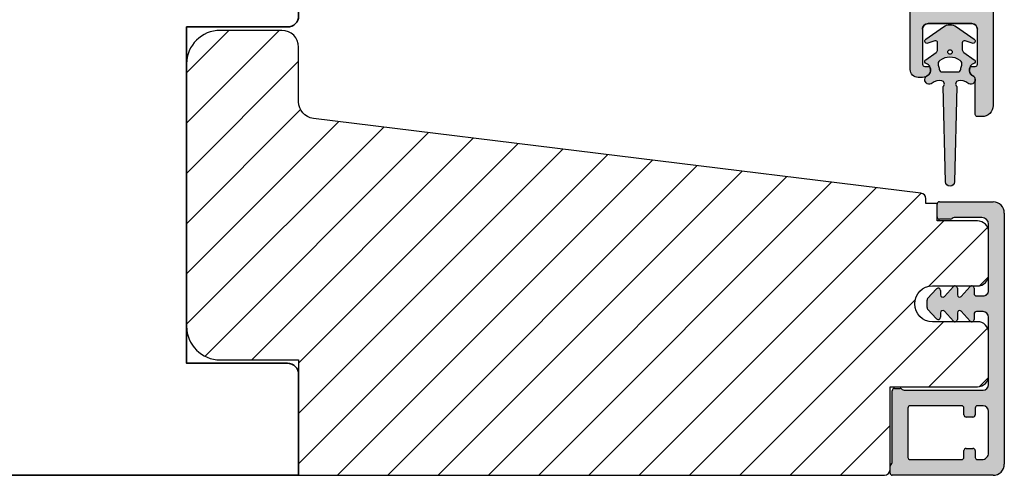
# Model space of a CAD drawing. Units: millimetres. Extents: x -378 to 453, y 144 to 774.
# Drawn here: x 128 to 216, y 539 to 580 of the extents above; entities that cross this region are included whole.
import ezdxf

# ---------------------------------------------------------------- set-up
doc = ezdxf.new("R2010")
doc.units = ezdxf.units.MM
doc.header["$LTSCALE"] = 0.5
for name, color, linetype in [('1', 7, 'Continuous'), ('2', 4, 'Continuous'), ('SKR', 6, 'Continuous')]:
    doc.layers.add(name, color=color, linetype=linetype)
doc.layers.add('hjælpelinie', color=5, linetype='Continuous', plot=False)

# ---------------------------------------------------------------- blocks, each defined once
blk = doc.blocks.new('2522-2025 i alu')
at = {"layer": 'SKR'}
h = blk.add_hatch(color=9, dxfattribs=at)
h.dxf.hatch_style = 1
edge = h.paths.add_edge_path()
edge.add_line((-2.074730317252914, -3.588390523742305), (-2.074730587754942, -3.588390489568042))
edge.add_arc((-2.049662768980466, -3.389967692851039), 0.2000000044877675, 124.9999996258552, 262.79966172267996, ccw=False)
edge.add_line((-2.164378057754931, -3.226137279567979), (-1.227725477754944, -2.570286079568064))
edge.add_arc((-1.399798405299996, -2.324540466925426), 0.2999999975450499, 304.9999995448522, 359.9999994953097)
edge.add_line((-1.099798407754946, -2.324540469567978), (-1.099798407754946, -1.7205421095681))
edge.add_arc((-1.299798407446596, -1.720542113007596), 0.1999999996916498, 9.853430298901317e-07, 109.2572893178034)
edge.add_line((-1.365760557754953, -1.531732699568124), (-1.983700627754928, -1.747615229567941))
edge.add_arc((-2.049662772337815, -1.558805811906973), 0.2000000017886186, 124.99999899313741, 289.25728737048934, ccw=False)
edge.add_line((-2.164378057754931, -1.394975399568125), (-0.5733800177549426, -0.2809465795679671))
edge.add_arc((0.0003373232682776526, -1.099999942318278), 0.9999999992116728, 55.02879816473768, 125.00985623522561, ccw=False)
edge.add_line((0.5735019622450466, -0.2805597095679104), (2.165052512245069, -1.394975399568125))
edge.add_arc((2.050337226827909, -1.558805811907083), 0.2000000017887339, -109.25728737048172, 55.00000100687032, ccw=False)
edge.add_line((1.984375082245009, -1.747615229568169), (1.366435012245034, -1.531732699568124))
edge.add_arc((1.300471412650974, -1.720541607526801), 0.2000000004898837, 70.74227096375519, 179.7818177296406)
edge.add_line((1.10047286224497, -1.719780009568126), (1.100472862245027, -2.324540469567978))
edge.add_arc((1.400472859790016, -2.324540466925418), 0.2999999975449888, 180.0000005046919, 235.0000004551671)
edge.add_line((1.228399932245082, -2.570286079568064), (2.165052512245069, -3.226137279567979))
edge.add_arc((2.050337223470648, -3.389967692850925), 0.200000004487649, -82.79966172268843, 55.00000037413639, ccw=False)
edge.add_arc((2.388587918267431, -4.313255524109046), 0.7896282873188446, 113.3670875740336, 139.5036696173551)
edge.add_line((1.788117014517951, -3.800471431254778), (1.711882985486824, -4.239936774534385))
edge.add_arc((2.215056722807204, -4.168959774019545), 0.5081550398559898, 188.0290910491902, 244.4500306664391)
edge.add_arc((1.850337231116935, -4.999999939956875), 0.4000000007725845, -129.88410060010642, 68.66114536107881, ccw=False)
edge.add_arc((0.952605838344351, -6.074280323616668), 0.999999997900858, 50.11590057170881, 102.5637989337451)
edge.add_arc((0.8003372273791887, -5.3910422459143), 0.2999999973953669, 102.5637988816817, 227.510167975626)
edge.add_line((0.5976994222451424, -5.612261409568077), (0.4044202422450383, -14.10881195956802))
edge.add_arc((0.004523695350858361, -14.09971512977461), 0.4000000006627241, 181.3587850155948, 358.696862769563, ccw=False)
edge.add_line((-0.3953638277548919, -14.10920034956791), (-0.5969112977549287, -5.612157239568091))
edge.add_arc((-0.7996627730445054, -5.391042248534267), 0.2999999999866471, 312.5192790821827, 437.4362011981837)
edge.add_arc((-0.951931383853681, -6.074280323616549), 0.9999999979008604, 77.43620106628279, 129.8840994283223)
edge.add_arc((-1.849662770705844, -4.999999938350647), 0.3999999982086265, 111.33885488370649, 309.8840998017706, ccw=False)
edge.add_arc((-2.049798404599586, -4.487705372104231), 0.1499999968456034, 291.338855951794, 303.2796892340142)
edge.add_arc((-2.216663319005892, -4.168306281464153), 0.5098373393992244, 299.2572819946726, 351.9234075229699)
edge.add_line((-1.711882985486255, -4.239936774534385), (-1.78811701451778, -3.800471431254778))
edge.add_arc((-2.392175432553759, -4.317106767134552), 0.794857624156513, 40.53950374482806, 66.4609990331192)
edge = h.paths.add_edge_path(flags=16)
edge.add_arc((0.0003372322450729826, -2.531877463851174), 0.205842064281228, 0, 360)
edge = h.paths.add_edge_path(flags=16)
edge.add_line((0.9770652972980258, -3.978438590219525), (1.048657922148351, -3.696404271253527))
edge.add_arc((0.7303437767583972, -3.583082916724255), 0.3378840400902145, 340.4040278767697, 419.7539811460094)
edge.add_arc((0.0003372322450729826, -4.491042267362559), 1.500000017794397, 53.12038822443234, 126.8796117755677)
edge.add_arc((-0.7296693122682539, -3.583082916724254), 0.3378840400902126, 120.2460188539903, 199.5959721232306)
edge.add_line((-1.047983457658205, -3.696404271253527), (-0.9763908328078799, -3.978438590219525))
edge.add_arc((-0.5795736025590335, -3.974026698681071), 0.3968417556272438, 180.636999430656, 233.0200687691886)
edge.add_line((-0.8182879077549217, -4.291042249568022), (0.8189623722450676, -4.291042249568022))
edge.add_arc((0.5802480670491663, -3.974026698681064), 0.396841755627257, 306.9799312308123, 359.3630005693431)
at = {"layer": '1', "color": 9}
blk.add_lwpolyline([(-2.074730317252914, -3.588390523742305), (-2.074730587754942, -3.588390489568042, -0.685994687999766), (-2.164378057754931, -3.226137279567979), (-1.227725477754944, -2.570286079568064, 0.2446984429999207), (-1.099798407754946, -2.324540469567978), (-1.099798407754946, -1.7205421095681, 0.5164550870002141), (-1.365760557754953, -1.531732699568124), (-1.983700627754928, -1.747615229567941, -0.8712596239996301), (-2.164378057754931, -1.394975399568125), (-0.5733800177549426, -0.2809465795679671, -0.3152079249999908), (0.5735019622450466, -0.2805597095679104), (2.165052512245069, -1.394975399568125, -0.8712596239996301), (1.984375082245009, -1.747615229568169), (1.366435012245034, -1.531732699568124, 0.5152521900001001), (1.10047286224497, -1.719780009568126), (1.100472862245027, -2.324540469567978, 0.244698443000003), (1.228399932245082, -2.570286079568064), (2.165052512245069, -3.226137279567979, -0.6859946879997663), (2.07540504224508, -3.588390489567814, 0.1145393371951106), (1.788117014517951, -3.800471431254778), (1.711882985486824, -4.239936774534385, 0.2512797715737804), (1.995890417507297, -4.627422068164037, -1.176505876851373), (1.593842542245255, -5.306937189567748, 0.2329276139999864), (0.7350792522450718, -5.098225929568002, 0.6064947650000323), (0.5976994222451424, -5.612261409568077), (0.4044202422450383, -14.10881195956802, -0.9770360359998944), (-0.3953638277548919, -14.10920034956791), (-0.5969112977549287, -5.612157239568091, 0.6063190299999488), (-0.7344047977548769, -5.098225929567775, 0.2329276140000011), (-1.593168087755004, -5.306937189567975, -1.176505865999903), (-1.995215957754993, -4.627422069567842, 0.05214891020599476), (-1.967489431574364, -4.613105659237931, 0.2339316942780771), (-1.711882985486255, -4.239936774534385), (-1.78811701451778, -3.800471431254778, 0.1135886337644528), (-2.074730587754942, -3.588390489568042)], format="xyb", dxfattribs=at)
blk.add_lwpolyline([(0.9770652972980258, -3.978438590219525), (1.048657922148351, -3.696404271253527, 0.3607614289260489), (0.9005406822450652, -3.291194859568009, 0.3334275268550115), (-0.8998662177549193, -3.291194859568009, 0.3607614289260519), (-1.047983457658205, -3.696404271253527), (-0.9763908328078799, -3.978438590219525, 0.2326294164740226), (-0.8182879077549217, -4.291042249568022), (0.8189623722450676, -4.291042249568022, 0.2326294164740141)], format="xyb", close=True, dxfattribs=at)
blk.add_circle((0.0003372322450729826, -2.531877463851174), 0.205842064281228, dxfattribs=at)
at = {"layer": 'hjælpelinie', "color": 9}
blk.add_lwpolyline([(-2.450000000000074, -0.5000000000005684, -0.4142135623731616), (-1.950000000000358, -5.684341886080801e-13), (1.950000000000358, 5.684341886080801e-13, -0.4142135623730284), (2.450000000001268, -0.4999999999994316)], format="xyb", dxfattribs=at)

msp = doc.modelspace()

# ---------------------------------------------------------------- hatches: boundary and pattern name
at = {"layer": 'SKR'}
h = msp.add_hatch(color=9, dxfattribs=at)
h.dxf.hatch_style = 1
edge = h.paths.add_edge_path()
edge.add_arc((215.7099221111307, 615.7039617868257), 2.500000000000008, 119.9999999999999, 240.0000000000001)
edge.add_arc((213.7099221111319, 612.2398601716897), 1.499999999997979, -2.609112925711088e-11, 60.00000000000563, ccw=False)
edge.add_line((215.2099221111298, 612.239860171689), (215.2099221111296, 572.2039617868344))
edge.add_arc((214.209922111128, 572.2039617868355), 1.000000000001592, 269.99999999993486, 359.99999999993486, ccw=False)
edge.add_line((214.2099221111269, 571.2039617868339), (213.8099221111291, 571.2039617868339))
edge.add_arc((213.8099221111291, 571.4039617868337), 0.1999999999998181, 180, 270, ccw=False)
edge.add_line((213.6099221111292, 571.4039617868337), (213.6099221111283, 574.5977360105318))
edge.add_arc((213.4099221104659, 574.5977360116001), 0.200000000662385, 359.9999996939503, 423.6121997745403)
edge.add_arc((213.8099221111282, 575.4039617868406), 0.6999999999998205, 180.0000000000186, 243.6122000806286, ccw=False)
edge.add_line((213.1099221111283, 575.4039617868403), (213.1099221111283, 575.4837576839501))
edge.add_arc((213.3099221111291, 575.4837576839501), 0.2000000000007276, 90, 180, ccw=False)
edge.add_line((213.3099221111291, 575.6837576839508), (213.6099221111283, 575.6837576839499))
edge.add_arc((213.6099221111292, 575.8837576839497), 0.1999999999998181, 269.9999999997394, 360)
edge.add_line((213.8099221111291, 575.8837576839497), (213.8099221111272, 579.0039617868453))
edge.add_arc((213.3099221111268, 579.0039617868448), 0.5000000000004547, 5.211020790105087e-11, 90.00000000005213)
edge.add_line((213.3099221111263, 579.5039617868453), (209.4099221111258, 579.5039617868443))
edge.add_arc((209.4099221111258, 579.0039617868443), 0.5, 90, 180)
edge.add_line((208.9099221111258, 579.0039617868443), (208.9099221111267, 575.8837576839497))
edge.add_arc((209.1099221111267, 575.8837576839495), 0.2000000000000455, 179.9999999999349, 269.9999999999349)
edge.add_line((209.1099221111265, 575.6837576839495), (209.4099221111258, 575.6837576839508))
edge.add_arc((209.4099221111258, 575.4837576839501), 0.2000000000007276, 0, 90, ccw=False)
edge.add_line((209.6099221111265, 575.4837576839501), (209.6099221111265, 575.4039617868403))
edge.add_arc((208.9099221111274, 575.4039617868401), 0.699999999999136, -90.00000000005582, 1.858779796748422e-11, ccw=False)
edge.add_line((208.9099221111267, 574.703961786841), (208.5099205852487, 574.7039617868405))
edge.add_arc((208.5099205852494, 575.4039617868419), 0.7000000000014097, 180.0000000000558, 269.9999999999418, ccw=False)
edge.add_line((207.809920585248, 575.4039617868413), (207.8099205852462, 581.8039617868454))
edge.add_arc((208.8099205852462, 581.8039617868409), 1, 90.00000000000159, 179.9999999997395, ccw=False)
edge.add_line((208.8099205852461, 582.8039617868409), (209.1099205852442, 582.8039617868409))
edge.add_arc((209.1099205852423, 582.5039617868405), 0.3000000000004093, -78.46304096699151, 89.99999999965257, ccw=False)
edge.add_arc((209.2099205852441, 582.0140638382837), 0.1999999999999995, 101.5369590330126, 179.9999999998697)
edge.add_line((209.0099205852441, 582.0140638382842), (209.0099205852432, 581.2039617868496))
edge.add_arc((209.2099205852433, 581.2039617868476), 0.2000000000000455, 179.9999999994138, 269.9999999999349)
edge.add_line((209.2099205852431, 581.0039617868475), (213.3099221111236, 581.0039617868448))
edge.add_arc((213.3099221111236, 581.5039617868448), 0.5, 270, 360)
edge.add_line((213.8099221111236, 581.5039617868448), (213.8099221111236, 582.0457035513738))
edge.add_arc((213.6099221111237, 582.0457035513733), 0.1999999999998749, 1.302755197528271e-10, 66.42201230184511)
edge.add_arc((213.8099205852443, 582.5039617868143), 0.3000000000001883, 113.57798769820221, 246.4220123017978, ccw=False)
edge.add_arc((213.609922111124, 582.9622200222551), 0.199999999999566, 293.5779876981063, 360.0000000000651)
edge.add_line((213.8099221111236, 582.9622200222553), (213.8099221111236, 586.4457035514353))
edge.add_arc((213.6099221111237, 586.4457035514348), 0.1999999999998749, 1.302755197528271e-10, 66.42201230184511)
edge.add_arc((213.8099205852443, 586.9039617868758), 0.3000000000001883, 113.57798769820221, 246.4220123017978, ccw=False)
edge.add_arc((213.6099221111236, 587.3622200223159), 0.1999999999991227, 293.5779876983039, 360.0000000001303)
edge.add_line((213.8099221111227, 587.3622200223164), (213.8099221111236, 587.9039617868453))
edge.add_arc((213.3099221111236, 587.9039617868453), 0.5, 0, 90)
edge.add_line((213.3099221111236, 588.4039617868453), (212.8055711699241, 588.4039617868444))
edge.add_arc((212.8055711697631, 588.2039617867512), 0.2000000000932687, 89.99999995387432, 149.9999999693528)
edge.add_arc((212.4591610080874, 588.4039617868435), 0.2000000000931181, 209.999999999986, 330.00000003092595, ccw=False)
edge.add_arc((212.1127508464655, 588.2039617868439), 0.2000000000002743, 29.99999998443033, 89.99999999991044)
edge.add_line((212.1127508464658, 588.4039617868442), (210.805571169923, 588.4039617868424))
edge.add_arc((210.8055711697619, 588.2039617867491), 0.2000000000932687, 89.99999995386618, 149.999999968969)
edge.add_arc((210.4591610080874, 588.4039617868435), 0.200000000093179, 210.0000000002767, 330.00000003063514, ccw=False)
edge.add_arc((210.1127508464669, 588.2039617868419), 0.2000000000000305, 29.99999998484673, 90.00000000004887)
edge.add_line((210.1127508464668, 588.4039617868419), (209.209920585244, 588.4039617868413))
edge.add_arc((209.209920585244, 588.2039617868405), 0.2000000000007276, 90, 180)
edge.add_line((209.0099205852432, 588.2039617868405), (209.0099205852451, 587.3938597354062))
edge.add_arc((209.2099205852446, 587.393859735407), 0.1999999999995907, 180.000000000228, 258.4630409671034)
edge.add_arc((209.1099205852433, 586.9039617868501), 0.300000000000916, -89.99999999966337, 78.46304096699822, ccw=False)
edge.add_line((209.1099205852451, 586.6039617868493), (208.8099205852471, 586.6039617868493))
edge.add_arc((208.8099205852471, 587.6039617868493), 1, 180.0000000002605, 269.99999999999835, ccw=False)
edge.add_line((207.8099205852471, 587.6039617868447), (207.8099205852471, 588.2039617868464))
edge.add_arc((207.6099205852468, 588.2039617868455), 0.2000000000002728, 2.605510395051359e-10, 89.99999999986973)
edge.add_line((207.6099205852473, 588.4039617868458), (206.4099221111276, 588.4039617868463))
edge.add_arc((206.4099221111281, 588.6039617868465), 0.2000000000002728, 180.0000000001303, 269.9999999998697, ccw=False)
edge.add_line((206.2099221111278, 588.6039617868461), (206.2099221111287, 590.0523490016284))
edge.add_arc((206.7099221111286, 590.0523490016284), 0.4999999999998863, 105.0000106092721, 180, ccw=False)
edge.add_line((206.5805124991487, 590.5353118908105), (207.1463386975495, 590.6869246760224))
edge.add_arc((207.2757483095298, 590.2039617868403), 0.500000000000002, 90.00000000003263, 105.00001060931609, ccw=False)
edge.add_line((207.2757483095295, 590.7039617868403), (208.0944521379764, 590.7039617868412))
edge.add_arc((208.0944521379762, 590.5039617868414), 0.1999999999998181, 29.999999999850502, 89.99999999995123, ccw=False)
edge.add_line((208.2676572187332, 590.6039617868408), (208.7872724610018, 589.7039617868453))
edge.add_arc((208.9604775417585, 589.8039617868452), 0.1999999999998183, 210, 270.0000000000244)
edge.add_line((208.9604775417586, 589.6039617868454), (213.7099221111241, 589.6039617868454))
edge.add_arc((213.7099221111241, 589.9039617868447), 0.2999999999992724, 270, 360)
edge.add_line((214.0099221111234, 589.9039617868447), (214.0099221111307, 605.5039617868268))
edge.add_arc((213.7099221111305, 605.5039617868277), 0.3000000000001819, 359.9999999998263, 449.9999999998263)
edge.add_line((213.7099221111314, 605.8039617868279), (208.9604775417604, 605.8039617868284))
edge.add_arc((208.9604775417622, 605.6039617868286), 0.1999999999998181, 90.00000000050483, 149.9999948629927)
edge.add_line((208.7872724699712, 605.7039618023576), (208.2676572187332, 604.8039617868284))
edge.add_arc((208.0944521379754, 604.9039617868283), 0.2000000000007291, 270.0000000002768, 330.00000000015064, ccw=False)
edge.add_line((208.0944521379764, 604.7039617868276), (207.4757483095296, 604.7039617868276))
edge.add_arc((207.4757483095299, 605.2039617868276), 0.5, 254.99998939068388, 269.99999999996743, ccw=False)
edge.add_line((207.3463386975496, 604.7209988976455), (206.7805124991488, 604.8726116828574))
edge.add_arc((206.9099221111287, 605.3555745720395), 0.499999999999899, 180, 254.9999893907279, ccw=False)
edge.add_line((206.4099221111288, 605.3555745720395), (206.4099221111288, 606.8039617868279))
edge.add_arc((206.6099221111286, 606.803961786827), 0.1999999999998181, 89.99999999973949, 179.9999999997395, ccw=False)
edge.add_line((206.6099221111295, 607.0039617868268), (213.7099221111278, 607.0039617868287))
edge.add_arc((213.7099221111278, 607.3039617868279), 0.2999999999992724, 270, 360)
edge.add_line((214.0099221111271, 607.3039617868279), (214.0099221111273, 611.856884974513))
edge.add_arc((213.0099221111352, 611.8568849744979), 0.9999999999920419, 8.663322063626529e-10, 54.93760962425639)
edge.add_arc((215.7099221111308, 615.7039617868257), 3.700000000000102, 151.1980107951326, 234.9376096233834, ccw=False)
edge.add_arc((212.2923912908909, 617.582919767386), 0.1999999999999626, 331.1980107951281, 442.1860515346634)
edge.add_arc((212.509922111121, 619.168063401975), 1.400000000008872, 175.712980676917, 262.1860515350408, ccw=False)
edge.add_arc((210.9143987594636, 619.2876678932993), 0.2000000000002381, 355.7129806764938, 449.999999999943)
edge.add_line((210.9143987594638, 619.4876678932995), (208.1099221111311, 619.4876678932993))
edge.add_arc((208.1099221111311, 620.1876678932994), 0.7000000000000455, 180, 270, ccw=False)
edge.add_line((207.4099221111311, 620.1876678932994), (207.4099221111311, 620.9231211089353))
edge.add_arc((208.1099221111309, 620.9231211089344), 0.6999999999998181, 89.99999999992548, 179.9999999999256, ccw=False)
edge.add_line((208.1099221111318, 621.6231211089342), (208.2099221111304, 621.6231211089352))
edge.add_arc((208.2099221111304, 621.4231211089344), 0.2000000000007276, 2.6062707547680475e-10, 90, ccw=False)
edge.add_line((208.4099221111311, 621.4231211089353), (208.4099221111293, 620.8876678933001))
edge.add_arc((208.6099221111293, 620.8876678932994), 0.2000000000000455, 179.9999999998046, 270.0000000000081)
edge.add_line((208.6099221111294, 620.6876678932994), (212.1099221111289, 620.6876678932994))
edge.add_arc((212.1099221111291, 620.4876678932994), 0.1999999999999318, -3.26281224261038e-11, 90.00000000004889, ccw=False)
edge.add_line((212.3099221111289, 620.4876678932993), (212.3099221111289, 619.168063401965))
edge.add_arc((212.5099221111288, 619.1680634019649), 0.1999999999998749, 179.9999999999674, 270.0000000000163)
edge.add_line((212.5099221111289, 618.968063401965), (213.80992211113, 618.968063401965))
edge.add_arc((213.8099221111295, 619.1680634019652), 0.2000000000002728, 270.0000000001303, 359.9999999998697)
edge.add_line((214.0099221111298, 619.1680634019648), (214.0099221111289, 626.7680634019652))
edge.add_arc((213.8099221111288, 626.7680634019649), 0.2000000000000455, 6.513775987635801e-11, 89.99999999993486)
edge.add_line((213.8099221111291, 626.968063401965), (212.5099221111288, 626.968063401965))
edge.add_arc((212.509922111129, 626.7680634019649), 0.2000000000000455, 90.00000000006513, 179.9999999999349)
edge.add_line((212.3099221111289, 626.7680634019652), (212.3099221111289, 626.3978422237732))
edge.add_arc((212.1099221111289, 626.3978422237734), 0.2000000000000455, 270.00000000006514, 359.99999999993486, ccw=False)
edge.add_arc((212.1099221111294, 626.8978422237734), 0.7000000000000455, 180.0000000000186, 269.99999999998136, ccw=False)
edge.add_line((211.4099221111293, 626.8978422237732), (211.4099221111293, 627.7053052889181))
edge.add_arc((211.2099221111294, 627.7053052889182), 0.1999999999998749, 359.9999999999674, 433.0000000000215)
edge.add_line((211.2683964520739, 627.8965662401107), (208.6683964520666, 628.6914660119049))
edge.add_arc((208.609922111122, 628.5002050607123), 0.1999999999999899, 72.99999999999211, 180.0000000001954)
edge.add_line((208.409922111122, 628.5002050607117), (208.4099221111311, 625.8231211089495))
edge.add_arc((208.2099221111304, 625.8231211089504), 0.2000000000007276, 270, 359.99999999973943, ccw=False)
edge.add_line((208.2099221111304, 625.6231211089497), (208.1099221111318, 625.6231211089506))
edge.add_arc((208.1099221111309, 626.3231211089504), 0.6999999999998181, 180.0000000000744, 270.00000000007446, ccw=False)
edge.add_line((207.4099221111311, 626.3231211089495), (207.4099221111311, 628.7190896634564))
edge.add_arc((207.2099221111312, 628.7190896634564), 0.1999999999999318, 0, 73.00000000004661)
edge.add_line((207.2683964520755, 628.910350614649), (204.9175504064063, 629.6290763781939))
edge.add_arc((205.2099221111304, 630.5853811341573), 1.00000000000075, 180.000000000013, 252.99999999993122, ccw=False)
edge.add_line((204.2099221111296, 630.585381134157), (204.2099221111287, 630.9039617868278))
edge.add_arc((204.5099221111287, 630.9039617868274), 0.3000000000000114, 72.9999999998949, 179.9999999999131, ccw=False)
edge.add_line((204.5976336225461, 631.1908532136162), (213.7946655205754, 628.3790383840345))
edge.add_arc((213.2099221111288, 626.4664288721079), 2.0000000000008, 6.480149750132114e-12, 72.99999999997448, ccw=False)
edge.add_line((215.2099221111296, 626.4664288721082), (215.2099221111298, 619.1680634019634))
edge.add_arc((213.7099221111314, 619.1680634019621), 1.499999999998408, -59.999999999994884, 5.212541509536095e-11, ccw=False)
h = msp.add_hatch(dxfattribs=at)
h.set_pattern_fill('ANSI31', color=9)
h.set_pattern_definition([(45, (143.2099221111099, 539.2039617868402), (-2.245064030267288, 2.245064030267288), [])])
edge = h.paths.add_edge_path()
edge.add_line((209.8099221111098, 556.1039617868357), (213.8099221111098, 556.1039617868357))
edge.add_arc((213.8099221111103, 557.1039617868362), 1.000000000000455, 269.9999999999739, 359.999999999974)
edge.add_line((214.8099221111108, 557.1039617868357), (214.8099221111094, 560.9039617868406))
edge.add_arc((213.8099221111094, 560.9039617868405), 0.9999999999999432, 6.513775987637652e-12, 90.00000000000325)
edge.add_line((213.8099221111094, 561.9039617868405), (210.2099221111104, 561.9039617868409))
edge.add_line((210.2099221111104, 561.9039617868409), (210.2099221111104, 563.4539617868402))
edge.add_line((210.2099221111104, 563.4539617868402), (209.2099221111104, 563.4539617868402))
edge.add_line((209.2099221111104, 563.4539617868402), (209.2099221111104, 563.8856637439997))
edge.add_arc((208.7099221111104, 563.8856637439997), 0.5, 0, 83.00000000002025)
edge.add_line((208.7708567828128, 564.3819368198203), (154.5271180960021, 571.0422304562118))
edge.add_arc((154.7099221111098, 572.5310496836737), 1.499999999999936, 180.0000000000043, 263.0000000000036, ccw=False)
edge.add_line((153.2099221111098, 572.5310496836736), (153.209922111109, 577.40396178684))
edge.add_arc((151.709922111109, 577.40396178684), 1.500000000000028, 0, 89.99999999999675)
edge.add_line((151.7099221111091, 578.9039617868401), (146.2099221111099, 578.9039617868401))
edge.add_arc((146.2099221111099, 575.9039617868401), 3, 90.00000000000053, 180)
edge.add_line((143.20992211111, 575.9039617868401), (143.2099221111099, 552.5039617868404))
edge.add_arc((146.2099221111099, 552.5039617868404), 3, 180, 270)
edge.add_line((146.2099221111099, 549.5039617868404), (153.2099221111108, 549.5039617868404))
edge.add_line((153.2099221111108, 549.5039617868404), (153.2099221111108, 539.2039617868402))
edge.add_line((153.2099221111108, 539.2039617868402), (205.5099221111101, 539.2039617868402))
edge.add_arc((205.5099221111101, 539.7039617868402), 0.5, 270.0000000000032, 360)
edge.add_line((206.0099221111101, 539.7039617868402), (206.0099221111101, 547.103961786838))
edge.add_line((206.0099221111101, 547.103961786838), (213.8099221111103, 547.1039617868371))
edge.add_arc((213.8099221111105, 548.1039617868373), 1.000000000000227, 269.999999999987, 359.999999999987)
edge.add_line((214.8099221111108, 548.1039617868371), (214.8099221111098, 551.9039617868368))
edge.add_arc((213.8099221111098, 551.9039617868368), 1, 0, 90)
edge.add_line((213.8099221111098, 552.9039617868368), (209.8099221111098, 552.9039617868368))
edge.add_arc((209.8099221111098, 554.5039617868363), 1.599999999999454, 90, 270, ccw=False)
h = msp.add_hatch(color=9, dxfattribs=at)
h.dxf.hatch_style = 1
edge = h.paths.add_edge_path()
edge.add_arc((214.3099221111021, 547.3039617866888), 0.5, 270.0000000829594, 360)
edge.add_line((214.8099221111021, 547.3039617866888), (214.8099221111062, 553.3039617865425))
edge.add_arc((214.309922111106, 553.3039617865426), 0.5000000000001705, 359.9999999999804, 449.9999999999349)
edge.add_line((214.3099221111066, 553.8039617865428), (213.7166609648434, 553.8039617865433))
edge.add_arc((213.7166609648419, 553.603961786543), 0.2000000000002444, 89.99999999955217, 180.0000000000082)
edge.add_line((213.5166609648416, 553.603961786543), (213.5166609648421, 553.1039617866891))
edge.add_arc((213.3166609648425, 553.1039617866894), 0.1999999999996707, 222.1630009892593, 359.999999999915, ccw=False)
edge.add_line((213.1684133231565, 552.9697133724179), (212.3452184867861, 553.8571706753091))
edge.add_arc((212.2166609648424, 553.7039617866905), 0.200000000000184, 49.99999999767714, 179.9999999999949)
edge.add_line((212.0166609648423, 553.7039617866905), (212.0166609648421, 553.1039617865447))
edge.add_arc((211.8166609648428, 553.1039617865448), 0.1999999999993385, 222.1630009894978, 359.99999999997306, ccw=False)
edge.add_line((211.6684133231576, 552.9697133722728), (210.8632915379754, 553.8376867564687))
edge.add_arc((210.7166609648434, 553.7016739812478), 0.2000000000007139, 42.84863474906473, 179.9999999999985)
edge.add_line((210.5166609648427, 553.7016739812478), (210.5166609648424, 553.3039617863992))
edge.add_arc((210.3166609648441, 553.3039617863996), 0.1999999999983251, 222.163000989133, 359.99999999990894, ccw=False)
edge.add_line((210.1684133231588, 553.1697133721293), (209.3632915379737, 554.0376867563241))
edge.add_arc((209.5099221111056, 554.1736995315422), 0.1999999999987983, 180.0000000000051, 222.8486347485014, ccw=False)
edge.add_line((209.3099221111068, 554.1736995315422), (209.3099221111073, 554.8342240415482))
edge.add_arc((209.5099221111069, 554.8342240415482), 0.1999999999996396, 137.1513652507547, 179.9999999999857, ccw=False)
edge.add_line((209.3632915379762, 554.9702368167686), (210.1684133231595, 555.8382102009634))
edge.add_arc((210.3166609648444, 555.7039617866914), 0.1999999999992533, -1.0231815394945443e-12, 137.8369990104191, ccw=False)
edge.add_line((210.5166609648436, 555.7039617866914), (210.5166609648439, 555.3062495921345))
edge.add_arc((210.7166609648446, 555.3062495921346), 0.2000000000006921, 180.0000000000468, 317.1513652508789)
edge.add_line((210.8632915379764, 555.1702368169136), (211.6684133231596, 556.0382102011076))
edge.add_arc((211.8166609648454, 555.903961786836), 0.1999999999995878, 0, 137.8369990106802, ccw=False)
edge.add_line((212.016660964845, 555.903961786836), (212.0166609648439, 555.30396178669))
edge.add_arc((212.2166609648446, 555.3039617866899), 0.2000000000007418, 179.9999999999735, 310.0000000018528)
edge.add_line((212.3452184867873, 555.1507528980698), (213.1684133231596, 556.038210200961))
edge.add_arc((213.3166609648454, 555.9039617866885), 0.2000000000002065, 1.0231815394945443e-12, 137.8369990104879, ccw=False)
edge.add_line((213.5166609648456, 555.9039617866885), (213.5166609648439, 555.4039617865428))
edge.add_arc((213.716660964844, 555.4039617865429), 0.2000000000001023, 180.0000000000407, 270.0000000001465)
edge.add_line((213.7166609648445, 555.2039617865429), (214.3099221111076, 555.2039617865424))
edge.add_arc((214.309922111108, 555.7039617865424), 0.5000000000000568, 269.9999999999544, 359.9999999999935)
edge.add_line((214.809922111108, 555.7039617865424), (214.809922111112, 561.6039617866918))
edge.add_arc((214.2099221111114, 561.6039617866919), 0.600000000000577, 359.9999999999823, 449.9999999999362)
edge.add_line((214.2099221111121, 562.2039617866925), (211.7221720112716, 562.203961786694))
edge.add_arc((211.7221720114854, 562.0039617857501), 0.2000000009438843, 90.00000006125059, 141.3178123949033)
edge.add_arc((211.4099221111128, 562.2539617866947), 0.1999999999998959, 269.9999999999636, 321.3178125679133, ccw=False)
edge.add_line((211.4099221111127, 562.0539617866949), (210.4099221111126, 562.0539617866957))
edge.add_arc((210.409922111113, 562.2539617866956), 0.1999999999999602, 179.999999999943, 269.9999999999104, ccw=False)
edge.add_line((210.209922111113, 562.2539617866958), (210.2099221111139, 563.4039617866953))
edge.add_arc((210.4099221111138, 563.4039617866953), 0.1999999999998465, 89.9999999999593, 179.9999999999918, ccw=False)
edge.add_line((210.4099221111139, 563.6039617866951), (215.209922111114, 563.6039617866915))
edge.add_arc((215.2099221111129, 562.603961786691), 1.000000000000441, -2.029310053330846e-11, 89.99999999993571, ccw=False)
edge.add_line((216.2099221111133, 562.6039617866907), (216.2099221110963, 540.2039617866918))
edge.add_arc((215.2099221110963, 540.2039617866918), 1, -90.00000000004229, 0, ccw=False)
edge.add_line((215.2099221110956, 539.2039617866918), (206.2099221110956, 539.2039617866982))
edge.add_arc((206.2099221110957, 539.4039617866985), 0.2000000000002444, 179.9999999999918, 269.9999999999593, ccw=False)
edge.add_line((206.0099221110954, 539.4039617866985), (206.0099221110954, 540.0039617866989))
edge.add_arc((206.2099221110953, 540.0039617866986), 0.1999999999998067, 119.9999999844475, 179.9999999999292, ccw=False)
edge.add_arc((206.0099221104013, 540.3503719486139), 0.2000000006948427, 300.0000001302059, 359.999999946668)
edge.add_line((206.2099221110962, 540.3503719484277), (206.2099221111013, 546.7539617866942))
edge.add_arc((206.4099221111015, 546.7539617866942), 0.200000000000216, 89.99999999993491, 179.9999999999837, ccw=False)
edge.add_line((206.4099221111017, 546.9539617866944), (206.9099221111021, 546.9539617866944))
edge.add_arc((206.9099221111015, 546.7539617866942), 0.2000000000003244, 51.78678941995469, 89.99999999981668, ccw=False)
edge.add_arc((207.3429348118258, 547.3039617876142), 0.5000000000000762, 231.7867894199598, 269.9999999999542)
edge.add_line((207.3429348118254, 546.8039617876141), (214.3099221118261, 546.8039617876088))
edge = h.paths.add_edge_path(flags=16)
edge.add_line((214.809922111097, 541.203961786692), (214.8099221111002, 544.9039617866887))
edge.add_arc((214.3099221111001, 544.9039617866889), 0.5000000000001705, 359.999999999974, 449.9999999999283)
edge.add_line((214.3099221111007, 545.4039617866891), (213.8099221111015, 545.4039617866895))
edge.add_arc((213.8099221111014, 545.2039617866888), 0.2000000000007134, 89.99999999996336, 180.0000000000041)
edge.add_line((213.6099221111007, 545.2039617866888), (213.6099221111002, 544.6039617866908))
edge.add_arc((213.4099221110998, 544.6039617866907), 0.2000000000004007, -89.99999999986568, 5.292122295941226e-11, ccw=False)
edge.add_line((213.4099221111003, 544.4039617866903), (212.8099221111, 544.4039617866912))
edge.add_arc((212.8099221111001, 544.6039617866915), 0.2000000000002871, 180.0000000000122, 269.9999999999634, ccw=False)
edge.add_line((212.6099221110998, 544.6039617866915), (212.6099221111011, 545.2039617866901))
edge.add_arc((212.409922111101, 545.20396178669), 0.2000000000001023, 3.256887993816975e-11, 89.99999999998371)
edge.add_line((212.4099221111011, 545.4039617866902), (207.8099221111011, 545.4039617866937))
edge.add_arc((207.8099221111009, 545.2039617866938), 0.1999999999998181, 89.99999999995114, 180)
edge.add_line((207.6099221111011, 545.2039617866938), (207.6099221110982, 540.8039617866974))
edge.add_arc((207.8099221110983, 540.8039617866972), 0.2000000000001165, 179.9999999999145, 269.9999999997354)
edge.add_line((207.8099221110974, 540.603961786697), (212.4099221110974, 540.603961786693))
edge.add_arc((212.409922111097, 540.8039617866938), 0.2000000000007134, 270.0000000000936, 360.0000000000122)
edge.add_line((212.6099221110977, 540.8039617866939), (212.6099221110974, 541.4039617866928))
edge.add_arc((212.8099221110976, 541.4039617866927), 0.2000000000002018, 89.99999999993082, 179.9999999999797, ccw=False)
edge.add_line((212.8099221110978, 541.6039617866928), (213.4099221110981, 541.6039617866928))
edge.add_arc((213.4099221110975, 541.4039617866925), 0.2000000000002728, 8.185452315956354e-12, 89.99999999983709, ccw=False)
edge.add_line((213.6099221110978, 541.4039617866925), (213.6099221110973, 540.8039617866939))
edge.add_arc((213.8099221110981, 540.8039617866938), 0.2000000000007844, 179.9999999999756, 269.9999999999349)
edge.add_line((213.8099221110978, 540.6039617866929), (214.2099221110966, 540.6039617866921))
edge.add_arc((214.2099221110971, 541.203961786692), 0.599999999999909, 269.9999999999566, 360)

# ---------------------------------------------------------------- linework, layer by layer
at = {"layer": '1', "color": 9}
for p, q in [((210.4099221111139, 563.6039617866951), (215.209922111114, 563.6039617866915)), ((210.209922111113, 562.2539617866958), (210.2099221111139, 563.4039617866953)), ((216.2099221111133, 562.6039617866907), (216.2099221110963, 540.2039617866918)), ((211.4099221111127, 562.0539617866949), (210.4099221111126, 562.0539617866956)), ((214.2099221111121, 562.2039617866925), (211.7221720112716, 562.203961786694)), ((214.809922111108, 555.7039617865424), (214.809922111112, 561.6039617866918)), ((209.3632915379762, 554.9702368167686), (210.1684133231595, 555.8382102009634)), ((210.5166609648436, 555.7039617866914), (210.5166609648439, 555.3062495921345)), ((210.8632915379764, 555.1702368169136), (211.6684133231596, 556.0382102011076)), ((212.016660964845, 555.903961786836), (212.0166609648439, 555.30396178669)), ((212.3452184867873, 555.1507528980698), (213.1684133231596, 556.038210200961)), ((213.5166609648456, 555.9039617866885), (213.5166609648439, 555.4039617865428)), ((209.3099221111068, 554.1736995315422), (209.3099221111073, 554.8342240415482)), ((213.7166609648445, 555.2039617865429), (214.3099221111076, 555.2039617865424)), ((210.1684133231588, 553.1697133721293), (209.3632915379737, 554.0376867563241)), ((211.6684133231576, 552.9697133722728), (210.8632915379754, 553.8376867564687)), ((213.1684133231565, 552.9697133724179), (212.3452184867861, 553.8571706753091)), ((214.3099221111066, 553.8039617865428), (213.7166609648434, 553.8039617865433)), ((210.5166609648427, 553.7016739812478), (210.5166609648424, 553.3039617863992)), ((212.0166609648423, 553.7039617866905), (212.0166609648421, 553.1039617865447)), ((213.5166609648416, 553.603961786543), (213.5166609648421, 553.1039617866891)), ((214.8099221111021, 547.3039617866888), (214.8099221111062, 553.3039617865425)), ((206.2099221110962, 540.3503719484277), (206.2099221111013, 546.7539617866943)), ((206.4099221111017, 546.9539617866944), (206.9099221111021, 546.9539617866944)), ((207.3429348118254, 546.8039617876141), (214.3099221118261, 546.8039617876088)), ((207.6099221111011, 545.2039617866938), (207.6099221110982, 540.8039617866974)), ((212.4099221111011, 545.4039617866902), (207.8099221111011, 545.4039617866936)), ((212.6099221110998, 544.6039617866915), (212.6099221111011, 545.2039617866901)), ((213.6099221111007, 545.2039617866888), (213.6099221111002, 544.6039617866909)), ((214.3099221111007, 545.4039617866891), (213.8099221111015, 545.4039617866895)), ((213.4099221111003, 544.4039617866903), (212.8099221111, 544.4039617866912)), ((214.809922111097, 541.203961786692), (214.8099221111002, 544.9039617866887)), ((212.8099221110978, 541.6039617866928), (213.4099221110981, 541.6039617866928)), ((207.8099221110974, 540.603961786697), (212.4099221110974, 540.603961786693)), ((212.6099221110977, 540.8039617866939), (212.6099221110974, 541.4039617866927)), ((213.6099221110978, 541.4039617866925), (213.6099221110973, 540.8039617866939)), ((213.8099221110978, 540.6039617866929), (214.2099221110966, 540.6039617866921)), ((206.0099221110954, 539.4039617866985), (206.0099221110954, 540.0039617866988)), ((215.2099221110956, 539.2039617866918), (206.2099221110956, 539.2039617866982))]:
    msp.add_line(p, q, dxfattribs=at)
at = {"layer": '1', "color": 9, "linetype": 'Continuous'}
msp.add_lwpolyline([(215.2099221111298, 612.239860171689), (215.2099221111296, 572.2039617868344, -0.414213562373095), (214.2099221111269, 571.2039617868339), (213.8099221111291, 571.2039617868339, -0.414213562373095), (213.6099221111292, 571.4039617868337), (213.6099221111283, 574.5977360105318, 0.2849150466386496), (213.4988110004754, 574.776897295079, -0.2849150466387504), (213.1099221111283, 575.4039617868403), (213.1099221111283, 575.4837576839501, -0.414213562373095), (213.3099221111291, 575.6837576839508), (213.6099221111283, 575.6837576839499, 0.414213562374427), (213.8099221111291, 575.8837576839497), (213.8099221111272, 579.0039617868453, 0.4142135623730951), (213.3099221111263, 579.5039617868453), (209.4099221111258, 579.5039617868443, 0.414213562373095), (208.9099221111258, 579.0039617868443), (208.9099221111267, 575.8837576839497, 0.414213562373095), (209.1099221111265, 575.6837576839495), (209.4099221111258, 575.6837576839508, -0.414213562373095), (209.6099221111265, 575.4837576839501), (209.6099221111265, 575.4039617868403, -0.4142135623734756), (208.9099221111267, 574.703961786841), (208.5099205852487, 574.7039617868405, -0.4142135623725243), (207.809920585248, 575.4039617868413), (207.8099205852462, 581.8039617868454, -0.4142135623717631)], format="xyb", dxfattribs=at)
at = {"layer": '1', "color": 9}
msp.add_lwpolyline([(209.8099221111098, 556.1039617868357), (213.8099221111098, 556.1039617868357, 0.414213562373095), (214.8099221111108, 557.1039617868357), (214.8099221111094, 560.9039617868406, 0.414213562373095), (213.8099221111094, 561.9039617868405), (210.2099221111104, 561.9039617868409), (210.2099221111104, 563.4539617868402), (209.2099221111104, 563.4539617868402), (209.2099221111104, 563.8856637439997, 0.3788661086954151), (208.7708567828128, 564.3819368198203), (154.5271180960021, 571.0422304562118, -0.3788661086953173), (153.2099221111098, 572.5310496836736), (153.209922111109, 577.40396178684, 0.414213562373095), (151.7099221111091, 578.9039617868401), (146.2099221111099, 578.9039617868401, 0.414213562373095), (143.20992211111, 575.9039617868401), (143.2099221111099, 552.5039617868404, 0.414213562373095), (146.2099221111099, 549.5039617868404), (153.2099221111108, 549.5039617868404), (153.2099221111108, 539.2039617868402), (205.5099221111101, 539.2039617868402, 0.414213562373095), (206.0099221111101, 539.7039617868402), (206.0099221111101, 547.103961786838), (213.8099221111103, 547.1039617868371, 0.414213562373095), (214.8099221111108, 548.1039617868371), (214.8099221111098, 551.9039617868368, 0.414213562373095), (213.8099221111098, 552.9039617868368), (209.8099221111098, 552.9039617868368, -0.9999999999999999)], format="xyb", close=True, dxfattribs=at)
for centre, radius, start, end in [((210.4099221111138, 563.4039617866953), 0.1999999999998465, 89.99999999995929, 180), ((215.2099221111129, 562.6039617866911), 1.000000000000341, 359.999999999974, 89.99999999993649), ((210.409922111113, 562.2539617866955), 0.1999999999999318, 179.9999999999349, 269.9999999999104), ((211.4099221111129, 562.2539617866948), 0.1999999999999019, 269.9999999999511, 321.3178125678912), ((211.7221720114854, 562.0039617857502), 0.2000000009437599, 90.0000000612458, 141.3178123949217), ((214.2099221111114, 561.603961786692), 0.6000000000005627, 359.9999999999783, 89.99999999993757), ((210.3166609648444, 555.7039617866915), 0.1999999999991834, 359.9999999999674, 137.8369990104435), ((211.8166609648454, 555.903961786836), 0.1999999999995864, 0, 137.8369990106799), ((213.3166609648454, 555.9039617866885), 0.2000000000001969, 0, 137.8369990104868), ((214.309922111108, 555.7039617865425), 0.5000000000001137, 269.9999999999544, 359.999999999987), ((209.5099221111069, 554.834224041548), 0.1999999999995907, 137.1513652507378, 179.9999999999674), ((210.7166609648446, 555.3062495921346), 0.2000000000006992, 180.0000000000326, 317.1513652508821), ((212.2166609648446, 555.30396178669), 0.2000000000007276, 180, 310.0000000018442), ((213.716660964844, 555.403961786543), 0.2000000000001023, 180.0000000000651, 270.0000000001465), ((209.5099221111057, 554.1736995315423), 0.1999999999989008, 180.0000000000326, 222.8486347485227), ((210.7166609648434, 553.7016739812477), 0.2000000000007772, 42.84863474909026, 179.9999999999674), ((212.2166609648424, 553.7039617866903), 0.2000000000002334, 49.99999999769035, 179.9999999999674), ((213.7166609648419, 553.603961786543), 0.2000000000002728, 89.99999999955217, 180), ((214.309922111106, 553.3039617865427), 0.5000000000001705, 359.999999999974, 89.99999999993486), ((210.3166609648441, 553.3039617863996), 0.1999999999983118, 222.1630009891233, 359.9999999999023), ((211.8166609648428, 553.1039617865447), 0.1999999999993349, 222.1630009894831, 0), ((213.3166609648425, 553.1039617866894), 0.1999999999996476, 222.1630009892522, 359.9999999999023), ((206.4099221111015, 546.7539617866942), 0.200000000000216, 89.99999999993486, 179.9999999999674), ((206.9099221111016, 546.7539617866942), 0.2000000000002728, 51.78678941998957, 89.99999999985344), ((207.3429348118259, 547.3039617876142), 0.500000000000108, 231.7867894199463, 269.9999999999413), ((214.3099221111021, 547.3039617866888), 0.5, 270.0000000829594, 0), ((207.8099221111009, 545.2039617866938), 0.1999999999998181, 89.99999999995114, 180), ((212.409922111101, 545.20396178669), 0.2000000000001307, 3.256887993816512e-11, 89.99999999997557), ((213.8099221111014, 545.2039617866888), 0.2000000000007276, 89.99999999995929, 180), ((214.3099221111, 544.9039617866889), 0.500000000000199, 359.999999999974, 89.9999999999251), ((212.8099221111001, 544.6039617866915), 0.2000000000002728, 180, 269.9999999999593), ((213.4099221110998, 544.6039617866907), 0.200000000000415, 270.0000000001384, 6.513775987623768e-11), ((212.8099221110976, 541.4039617866927), 0.200000000000216, 89.99999999993486, 180), ((213.4099221110975, 541.4039617866925), 0.2000000000002728, 0, 89.99999999982901), ((207.8099221110983, 540.8039617866971), 0.2000000000001023, 179.9999999999023, 269.9999999997394), ((212.409922111097, 540.8039617866939), 0.2000000000008413, 270.0000000001058, 0), ((213.8099221110981, 540.8039617866938), 0.2000000000008129, 179.9999999999674, 269.9999999999267), ((214.2099221110971, 541.203961786692), 0.599999999999909, 269.9999999999566, 0), ((206.2099221110953, 540.0039617866986), 0.1999999999998181, 119.9999999844491, 179.9999999999349), ((206.0099221104014, 540.3503719486139), 0.2000000006948517, 300.000000130195, 359.9999999466522), ((215.2099221110963, 540.2039617866918), 1, 269.9999999999577, 0), ((206.2099221110957, 539.4039617866985), 0.2000000000002728, 180, 269.9999999999593)]:
    msp.add_arc(centre, radius, start, end, dxfattribs=at)
at = {"layer": '2', "linetype": 'Continuous', "lineweight": 35}
msp.add_lwpolyline([(126.2099221111081, 546.2039617868402), (126.2099221111081, 539.2039617868402), (153.2099221111099, 539.2039617868402), (153.2099221111099, 548.2039617868403, 0.414213562373095), (152.2099221111099, 549.2039617868403), (143.2099221111099, 549.2039617868403), (143.2099221111099, 579.2039617868402), (152.2099221111081, 579.2039617868402, 0.414213562373095), (153.2099221111081, 580.2039617868402), (153.2099221111081, 587.7039617868402, 0.4142135623730867), (151.7099221111081, 589.2039617868402), (97.20992211110809, 589.2039617868402, 0.4142135623730992), (94.20992211110809, 586.2039617868402), (94.20992211110809, 562.2039617868403), (126.2099221111081, 562.2039617868403), (126.2099221111081, 539.2039617868402)], format="xyb", dxfattribs=at)

# ---------------------------------------------------------------- block references
at = {"layer": '1'}
msp.add_blockref('2522-2025 i alu', (211.3599221111288, 579.5039617868453), dxfattribs=at)

doc.saveas('drawing.dxf')
